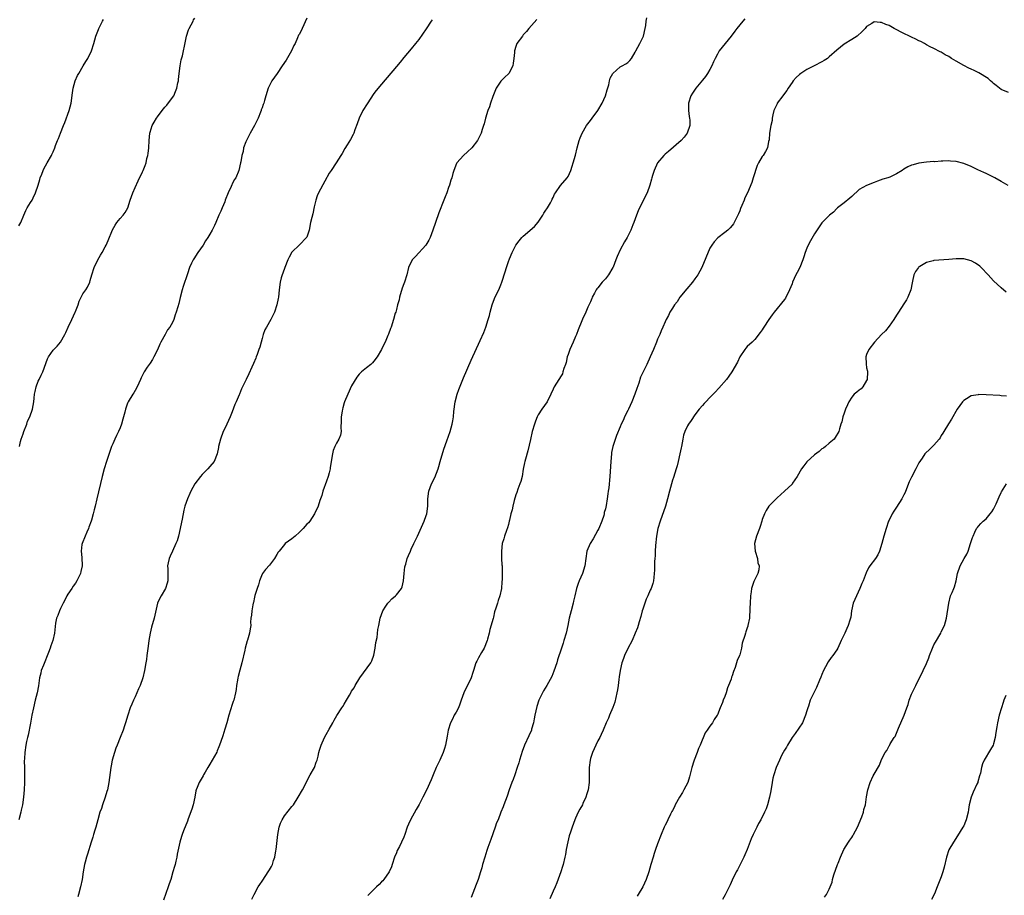
# Model space of a CAD drawing. Units: inches. Extents: x 2622000 to 2625000, y 1473000 to 1476000.
# Drawn here: x 2623202 to 2623466, y 1475619 to 1475853 of the extents above; entities that cross this region are included whole.
import ezdxf

# ---------------------------------------------------------------- set-up
doc = ezdxf.new("R2010")
doc.units = ezdxf.units.IN
doc.header["$MEASUREMENT"] = 0
doc.layers.add('LD26221473_10ft', color=61, linetype='Continuous')

msp = doc.modelspace()

# ---------------------------------------------------------------- linework, layer by layer
at = {"layer": 'LD26221473_10ft'}
for points, elevation in [([(2623279, 1475853.77), (2623277.74, 1475851), (2623277, 1475849.52), (2623276.81, 1475849.19), (2623276.53, 1475848.53), (2623275.84, 1475847), (2623275.56, 1475846.44), (2623274.9, 1475845), (2623273.44, 1475842.56), (2623272.4, 1475841), (2623271.02, 1475838.98), (2623269.61, 1475837), (2623269, 1475835.75), (2623268.66, 1475835), (2623268.06, 1475833), (2623267.71, 1475831.71), (2623267.47, 1475831), (2623267.31, 1475830.69), (2623267, 1475829.75), (2623266.79, 1475829.21), (2623266.75, 1475829), (2623266.61, 1475828.61), (2623265.96, 1475827), (2623265.02, 1475825), (2623263.82, 1475823), (2623263.53, 1475822.47), (2623262.8, 1475821), (2623262.67, 1475820.67), (2623262.07, 1475819), (2623261.91, 1475818.09), (2623261.6, 1475817), (2623261.3, 1475815.3), (2623261.26, 1475815), (2623260.82, 1475813), (2623259.96, 1475811), (2623259.56, 1475810.44), (2623259, 1475809.34), (2623258.87, 1475809.13), (2623258.7, 1475808.7), (2623257.9, 1475807), (2623257.14, 1475805), (2623257, 1475804.58), (2623256.28, 1475803), (2623255.93, 1475802.07), (2623255.42, 1475801), (2623254.59, 1475799), (2623254.27, 1475798.27), (2623253.64, 1475797), (2623253, 1475795.94), (2623252.5, 1475795), (2623251.9, 1475794.1), (2623251.2, 1475793), (2623249.8, 1475791), (2623248.69, 1475789.31), (2623248.51, 1475789), (2623248.14, 1475788.14), (2623247.6, 1475787), (2623247, 1475785.3), (2623245.85, 1475781.85), (2623245.58, 1475781), (2623245.06, 1475778.94), (2623244.69, 1475777.31), (2623244.45, 1475776.45), (2623244.01, 1475775), (2623243.7, 1475774.3), (2623243.35, 1475773), (2623243, 1475772.24), (2623242.33, 1475771), (2623241.71, 1475770.29), (2623241.04, 1475769), (2623239.88, 1475767), (2623239.58, 1475766.42), (2623239, 1475764.91), (2623238.05, 1475763), (2623237.68, 1475762.32), (2623237, 1475761.35), (2623236.73, 1475761), (2623236.26, 1475760.26), (2623235.43, 1475759), (2623234.63, 1475757.37), (2623234.48, 1475757), (2623234.02, 1475756.02), (2623233.39, 1475754.61), (2623232.64, 1475753.36), (2623232.38, 1475753), (2623231.18, 1475751), (2623231, 1475750.58), (2623230.4, 1475749), (2623230.24, 1475748.24), (2623229.71, 1475746.29), (2623229.38, 1475745), (2623229, 1475744.02), (2623228.55, 1475743), (2623228.05, 1475741.95), (2623227.56, 1475741), (2623227, 1475739.73), (2623226.71, 1475739), (2623225.31, 1475735), (2623224.69, 1475733), (2623224.17, 1475731), (2623222.72, 1475725), (2623222.26, 1475723), (2623222, 1475722), (2623221.79, 1475721), (2623221.3, 1475719.3), (2623221.21, 1475719), (2623220.61, 1475717.39), (2623220.48, 1475717), (2623220.05, 1475716.05), (2623219.6, 1475715), (2623219.47, 1475714.53), (2623219, 1475713.49), (2623218.81, 1475713), (2623218.76, 1475712.76), (2623218.54, 1475711), (2623218.71, 1475709.29), (2623218.84, 1475707), (2623218.49, 1475705.51), (2623218.41, 1475705), (2623217.42, 1475703), (2623217, 1475702.37), (2623216.41, 1475701.59), (2623216.04, 1475701), (2623215, 1475699.43), (2623214.74, 1475699), (2623214.17, 1475697.83), (2623213.68, 1475697), (2623213, 1475695.56), (2623212.71, 1475695), (2623212.31, 1475693.69), (2623211.97, 1475693), (2623211.7, 1475691.7), (2623211.42, 1475689), (2623210.95, 1475687), (2623210.4, 1475685.6), (2623210.25, 1475685), (2623209.83, 1475683.83), (2623208.43, 1475680.43), (2623207.86, 1475679), (2623207.7, 1475678.3), (2623207.37, 1475677), (2623207.1, 1475674.9), (2623206.74, 1475673), (2623206.23, 1475671), (2623205.73, 1475669), (2623205.35, 1475667), (2623205, 1475664.87), (2623204.37, 1475661.63), (2623204.19, 1475661), (2623203.92, 1475659.92), (2623203.74, 1475659), (2623203.44, 1475657), (2623203.37, 1475655.37), (2623203.3, 1475654.7), (2623203.32, 1475653), (2623203.39, 1475650.61), (2623203.38, 1475649), (2623203.28, 1475647), (2623203.08, 1475645), (2623202.8, 1475643), (2623202.47, 1475641.53), (2623202.38, 1475641), (2623201.84, 1475639)], 10460), ([(2623201.88, 1475798.12), (2623202.38, 1475799), (2623203.14, 1475801), (2623203.71, 1475802.29), (2623204.08, 1475803), (2623205, 1475804.36), (2623205.38, 1475805), (2623205.68, 1475805.68), (2623206.34, 1475807), (2623206.98, 1475809), (2623207.44, 1475810.56), (2623207.59, 1475811), (2623208.01, 1475812.01), (2623208.39, 1475813), (2623208.58, 1475813.42), (2623209, 1475814.24), (2623209.45, 1475815), (2623210.57, 1475817), (2623210.71, 1475817.29), (2623211, 1475817.99), (2623211.45, 1475819), (2623211.69, 1475819.69), (2623212.2, 1475821), (2623212.46, 1475821.54), (2623212.97, 1475823), (2623213.78, 1475825), (2623214.14, 1475825.86), (2623215.35, 1475829), (2623215.87, 1475831), (2623216.2, 1475833.8), (2623216.38, 1475835), (2623216.95, 1475837), (2623217.6, 1475838.4), (2623217.9, 1475839), (2623219.09, 1475841), (2623219.84, 1475842.16), (2623220.31, 1475843), (2623221.29, 1475845), (2623221.93, 1475847), (2623222.49, 1475849), (2623222.63, 1475849.37), (2623223.22, 1475850.78), (2623223.3, 1475851), (2623223.55, 1475851.55), (2623224.28, 1475853), (2623224.54, 1475853.46)], 10480), ([(2623202, 1475739), (2623202.31, 1475740.31), (2623202.49, 1475741), (2623203, 1475742.41), (2623203.19, 1475743), (2623203.95, 1475745), (2623204.2, 1475745.8), (2623204.76, 1475747), (2623205.47, 1475749), (2623205.87, 1475751), (2623205.93, 1475751.93), (2623206.08, 1475753), (2623206.25, 1475753.75), (2623206.46, 1475755), (2623207, 1475756.47), (2623207.25, 1475757), (2623207.86, 1475758.14), (2623208.29, 1475759), (2623209.53, 1475762.47), (2623209.77, 1475763), (2623211, 1475764.79), (2623211.18, 1475765), (2623212.12, 1475765.88), (2623213.02, 1475767), (2623214.14, 1475769), (2623214.47, 1475769.53), (2623215.06, 1475771), (2623216.07, 1475773), (2623216.94, 1475775), (2623217, 1475775.22), (2623217.71, 1475777), (2623218.03, 1475777.97), (2623219, 1475779.88), (2623219.78, 1475781), (2623220.26, 1475781.74), (2623220.84, 1475783), (2623221, 1475783.5), (2623221.43, 1475785), (2623222.04, 1475787), (2623222.99, 1475789), (2623223.76, 1475790.24), (2623224.2, 1475791), (2623225, 1475792.48), (2623225.26, 1475793), (2623225.77, 1475794.23), (2623226.9, 1475797.1), (2623227.64, 1475798.36), (2623228.11, 1475799), (2623229, 1475800.09), (2623229.84, 1475801), (2623230.33, 1475801.67), (2623231.07, 1475803), (2623231.71, 1475805), (2623232, 1475806), (2623232.37, 1475807), (2623233, 1475808.39), (2623233.78, 1475810.22), (2623235, 1475812.65), (2623235.16, 1475813), (2623235.71, 1475814.29), (2623235.94, 1475815), (2623236.17, 1475816.17), (2623236.4, 1475817), (2623236.48, 1475817.52), (2623236.64, 1475819), (2623236.76, 1475821), (2623236.95, 1475823), (2623237, 1475823.21), (2623237.56, 1475825), (2623238.11, 1475825.89), (2623238.74, 1475827), (2623239, 1475827.33), (2623240.22, 1475829), (2623241, 1475829.96), (2623241.49, 1475830.51), (2623243, 1475832.54), (2623243.33, 1475833), (2623243.86, 1475834.14), (2623244.22, 1475835), (2623244.47, 1475836.47), (2623244.58, 1475837), (2623244.63, 1475837.37), (2623244.77, 1475839), (2623245.05, 1475841), (2623245.38, 1475842.62), (2623245.68, 1475843.68), (2623245.99, 1475845), (2623246.27, 1475846.27), (2623246.81, 1475849), (2623247.32, 1475850.68), (2623247.45, 1475851), (2623248.01, 1475852.01), (2623248.51, 1475853), (2623248.68, 1475853.32), (2623249, 1475853.77)], 10470), ([(2623312.62, 1475853.38), (2623312.35, 1475853), (2623311, 1475850.91), (2623309, 1475848.1), (2623308.16, 1475847), (2623307, 1475845.58), (2623305, 1475843.2), (2623303.98, 1475842.02), (2623303, 1475840.82), (2623299, 1475836.06), (2623297.62, 1475834.39), (2623297, 1475833.59), (2623295.13, 1475830.87), (2623294.02, 1475829), (2623293.02, 1475827), (2623292.49, 1475825.51), (2623291.9, 1475823.9), (2623291.6, 1475823), (2623291.42, 1475822.58), (2623290.73, 1475821.27), (2623289.84, 1475819.84), (2623289.18, 1475818.82), (2623288.44, 1475817.56), (2623288.13, 1475817), (2623286.87, 1475815), (2623285.5, 1475813), (2623285, 1475812.21), (2623283.85, 1475810.15), (2623282.17, 1475807), (2623281.81, 1475806.19), (2623281.4, 1475805), (2623281, 1475803.27), (2623280.62, 1475801.38), (2623280.34, 1475800.34), (2623280.03, 1475799), (2623279.62, 1475797), (2623279, 1475795.1), (2623278.94, 1475795), (2623277, 1475793.03), (2623275, 1475791.1), (2623274.28, 1475789.72), (2623273.92, 1475789), (2623273.1, 1475787), (2623272.58, 1475785.42), (2623272.41, 1475785), (2623272.17, 1475784.17), (2623271.87, 1475783), (2623271.61, 1475781), (2623271.42, 1475779), (2623271.34, 1475778.66), (2623271.01, 1475777), (2623270.31, 1475775), (2623269.32, 1475773), (2623268.16, 1475771), (2623267.77, 1475770.23), (2623267.3, 1475769), (2623267, 1475767.99), (2623266.73, 1475767), (2623266.39, 1475765.61), (2623266.18, 1475765), (2623265.7, 1475763.7), (2623265.47, 1475763), (2623265.34, 1475762.66), (2623264.74, 1475761.26), (2623264.23, 1475760.23), (2623263.48, 1475758.52), (2623262.73, 1475757), (2623261.79, 1475755), (2623261.5, 1475754.5), (2623260.93, 1475753.07), (2623260.85, 1475752.85), (2623260.09, 1475751), (2623259.76, 1475750.24), (2623259, 1475748.27), (2623258.45, 1475747), (2623258.04, 1475745.96), (2623257.53, 1475745), (2623257, 1475743.84), (2623256.59, 1475743), (2623255.85, 1475741), (2623255.33, 1475739), (2623255.3, 1475738.7), (2623254.96, 1475737.04), (2623254.18, 1475735), (2623253, 1475733.68), (2623252.45, 1475733), (2623251, 1475731.5), (2623250.56, 1475731), (2623249.03, 1475729), (2623247.95, 1475727), (2623247.63, 1475726.37), (2623247, 1475724.99), (2623246.32, 1475723), (2623246.04, 1475721.96), (2623245.57, 1475719.57), (2623244.61, 1475715), (2623244.23, 1475713.77), (2623243.95, 1475713), (2623242.98, 1475711), (2623242.39, 1475709.61), (2623242.11, 1475709), (2623241.86, 1475707.86), (2623241.72, 1475707), (2623241.78, 1475706.22), (2623241.75, 1475703.75), (2623241.76, 1475703), (2623241.58, 1475702.42), (2623241.18, 1475701), (2623239.99, 1475699), (2623239.64, 1475698.36), (2623239.04, 1475697), (2623238.09, 1475693), (2623237.4, 1475690.6), (2623237.02, 1475689), (2623236.66, 1475687), (2623236.47, 1475685.53), (2623236.18, 1475683), (2623236.03, 1475681.97), (2623235.91, 1475681), (2623235.55, 1475679), (2623235.05, 1475677), (2623234.31, 1475675), (2623233.9, 1475674.1), (2623233.47, 1475673), (2623233, 1475671.95), (2623232.55, 1475671), (2623232.08, 1475669.92), (2623231.7, 1475669), (2623231.06, 1475667.06), (2623230.42, 1475665), (2623230.18, 1475664.18), (2623229.78, 1475663), (2623228.99, 1475660.99), (2623228.16, 1475659), (2623227.84, 1475658.16), (2623227.45, 1475657), (2623226.89, 1475655), (2623226.57, 1475653.43), (2623226.5, 1475653), (2623225.95, 1475649), (2623225.57, 1475647), (2623225.44, 1475646.56), (2623224.97, 1475645), (2623224.26, 1475643), (2623223.95, 1475642.05), (2623223.58, 1475641), (2623223, 1475638.99), (2623222.45, 1475637), (2623222.18, 1475636.18), (2623221.82, 1475635), (2623221.65, 1475634.35), (2623221.21, 1475633), (2623220.24, 1475629.76), (2623219.99, 1475629), (2623219.62, 1475627.62), (2623219.46, 1475627), (2623219.09, 1475625), (2623218.81, 1475623), (2623218.38, 1475621), (2623217.8, 1475619), (2623217.63, 1475618.37)], 10450), ([(2623340.6, 1475853.4), (2623338.51, 1475851), (2623337.83, 1475850.17), (2623337, 1475849.29), (2623336.75, 1475849), (2623335.3, 1475847), (2623335, 1475846.2), (2623334.62, 1475845), (2623334.61, 1475844.61), (2623334.49, 1475843), (2623334.28, 1475841.72), (2623334.18, 1475841), (2623333.12, 1475839), (2623333, 1475838.86), (2623332.04, 1475837.96), (2623331.07, 1475837), (2623331, 1475836.91), (2623329.75, 1475835), (2623328.82, 1475832.82), (2623328.19, 1475831), (2623327.95, 1475830.05), (2623327.5, 1475829), (2623326.85, 1475827), (2623326.54, 1475825.46), (2623326.34, 1475825), (2623325.98, 1475823.98), (2623325.73, 1475823), (2623325, 1475821.51), (2623324.86, 1475821.14), (2623324.78, 1475821), (2623323.24, 1475819), (2623322.03, 1475817.97), (2623320.98, 1475817), (2623319.19, 1475815), (2623319.12, 1475814.88), (2623318.38, 1475813), (2623318.16, 1475812.16), (2623317.83, 1475811), (2623317.62, 1475810.38), (2623317.21, 1475809), (2623317, 1475808.39), (2623316.5, 1475807), (2623316.08, 1475805.92), (2623315.75, 1475805), (2623314.42, 1475801.58), (2623313.45, 1475799), (2623312.77, 1475797), (2623312.03, 1475795), (2623311.7, 1475794.3), (2623310.92, 1475793), (2623308.11, 1475789.89), (2623307.23, 1475789), (2623306.28, 1475787), (2623305.77, 1475785), (2623305.17, 1475783), (2623305, 1475782.6), (2623304.58, 1475781.42), (2623303.83, 1475779), (2623303.71, 1475778.29), (2623303.32, 1475777), (2623303, 1475775.69), (2623302.81, 1475775), (2623302.7, 1475774.7), (2623302.24, 1475773), (2623301.58, 1475771), (2623301.41, 1475770.59), (2623300.89, 1475769.11), (2623300.72, 1475768.72), (2623299.97, 1475767), (2623299.64, 1475766.36), (2623299.02, 1475765), (2623297.87, 1475763), (2623297, 1475761.86), (2623296.59, 1475761.41), (2623296.13, 1475761), (2623295, 1475760.05), (2623293.62, 1475759), (2623293, 1475758.38), (2623292.43, 1475757.57), (2623291, 1475755.22), (2623289.97, 1475753), (2623289.12, 1475751), (2623289, 1475750.67), (2623288.62, 1475749.38), (2623288.54, 1475749), (2623288.46, 1475748.46), (2623288.19, 1475747), (2623288.19, 1475745.81), (2623288.08, 1475744.08), (2623288.17, 1475743), (2623287.99, 1475742.01), (2623287.62, 1475741), (2623287, 1475739.91), (2623286.53, 1475739), (2623286.1, 1475737.9), (2623285.87, 1475737), (2623285.55, 1475735), (2623285.29, 1475733.29), (2623285.26, 1475733), (2623285, 1475731.91), (2623284.74, 1475731), (2623284.26, 1475729.74), (2623283.31, 1475727), (2623283, 1475725.88), (2623282.53, 1475724.53), (2623282.02, 1475723), (2623281.08, 1475721), (2623279.77, 1475719), (2623279.42, 1475718.58), (2623279, 1475718.22), (2623278.03, 1475717), (2623277, 1475716.01), (2623275.84, 1475715), (2623275.42, 1475714.58), (2623275, 1475714.26), (2623273.22, 1475713), (2623273, 1475712.77), (2623271.57, 1475711), (2623271.35, 1475710.65), (2623271, 1475710.03), (2623270.38, 1475709), (2623269, 1475707.17), (2623267.94, 1475706.06), (2623267.11, 1475705), (2623267, 1475704.83), (2623266.31, 1475703), (2623266.03, 1475701.97), (2623265.69, 1475701), (2623265.12, 1475699.12), (2623265, 1475698.61), (2623264.75, 1475697.25), (2623264.66, 1475697), (2623264.54, 1475696.54), (2623264.27, 1475695), (2623264.18, 1475693.82), (2623264.01, 1475693), (2623263.95, 1475691.95), (2623263.96, 1475691), (2623263.82, 1475690.18), (2623263.69, 1475689), (2623263.14, 1475687.14), (2623263.06, 1475686.94), (2623262.5, 1475685), (2623262.39, 1475684.39), (2623261.63, 1475681), (2623261.08, 1475679.08), (2623260.65, 1475677.35), (2623260.52, 1475677), (2623260.39, 1475676.39), (2623260.2, 1475675), (2623260.08, 1475673.92), (2623259.94, 1475673), (2623259.42, 1475671), (2623259.29, 1475670.71), (2623259, 1475669.89), (2623258.09, 1475667), (2623257.53, 1475665), (2623257, 1475663.26), (2623256.49, 1475661.51), (2623255.94, 1475659.94), (2623255.65, 1475659), (2623255.46, 1475658.54), (2623255, 1475657.5), (2623254.86, 1475657.14), (2623253.67, 1475655), (2623253, 1475653.86), (2623252.52, 1475653), (2623251.76, 1475651.77), (2623251.31, 1475651), (2623251.21, 1475650.79), (2623250.13, 1475649), (2623249.63, 1475647.63), (2623249.37, 1475647), (2623249.28, 1475646.72), (2623248.97, 1475645), (2623248.55, 1475643), (2623248.19, 1475641.81), (2623247.2, 1475639.2), (2623247, 1475638.62), (2623245.99, 1475635.99), (2623245.63, 1475635), (2623245.47, 1475634.53), (2623245.01, 1475633), (2623244.27, 1475629.73), (2623244.16, 1475629), (2623243.92, 1475627.92), (2623243.69, 1475627), (2623243.52, 1475626.48), (2623243.14, 1475625), (2623242.55, 1475623), (2623242.14, 1475621.86), (2623241.88, 1475621), (2623241.21, 1475619.21), (2623240.58, 1475617.42)], 10440), ([(2623264.31, 1475617.69), (2623264.89, 1475619), (2623266.01, 1475621), (2623266.39, 1475621.61), (2623267, 1475622.53), (2623267.18, 1475622.82), (2623268.67, 1475625), (2623269, 1475625.53), (2623269.54, 1475626.46), (2623269.79, 1475627), (2623270.1, 1475628.1), (2623270.41, 1475629), (2623270.69, 1475630.69), (2623270.76, 1475631), (2623271.28, 1475635), (2623271.63, 1475637), (2623271.95, 1475638.05), (2623272.36, 1475639), (2623273, 1475640.02), (2623275, 1475642.55), (2623275.41, 1475643), (2623276.72, 1475645), (2623277.83, 1475647), (2623279, 1475649.2), (2623279.56, 1475650.44), (2623279.91, 1475651), (2623281.08, 1475653), (2623281.54, 1475654.46), (2623281.79, 1475655), (2623282.05, 1475656.05), (2623282.22, 1475657), (2623282.38, 1475657.62), (2623282.81, 1475659), (2623283.73, 1475661), (2623284.16, 1475661.84), (2623285, 1475663.22), (2623286, 1475665), (2623286.31, 1475665.69), (2623287.06, 1475666.94), (2623288.36, 1475669), (2623288.63, 1475669.37), (2623289, 1475669.95), (2623289.66, 1475671), (2623290.4, 1475672.4), (2623290.76, 1475673), (2623291, 1475673.41), (2623291.67, 1475674.33), (2623291.99, 1475675), (2623293.25, 1475677), (2623296.13, 1475681), (2623296.44, 1475681.56), (2623297, 1475683.06), (2623297.35, 1475685), (2623297.54, 1475686.46), (2623297.87, 1475687.87), (2623298.07, 1475689.93), (2623298.33, 1475691), (2623298.7, 1475693), (2623299.35, 1475695), (2623300.2, 1475696.2), (2623300.72, 1475697), (2623300.84, 1475697.16), (2623301, 1475697.3), (2623301.78, 1475698.22), (2623302.74, 1475699), (2623303, 1475699.28), (2623304.38, 1475701), (2623304.58, 1475701.42), (2623304.95, 1475703), (2623305.06, 1475705), (2623305.26, 1475706.74), (2623305.32, 1475707), (2623305.5, 1475707.5), (2623305.9, 1475709), (2623306.21, 1475709.79), (2623306.75, 1475711), (2623307, 1475711.51), (2623307.66, 1475713), (2623308.62, 1475715), (2623309, 1475715.76), (2623310.45, 1475719), (2623311, 1475720.52), (2623311.13, 1475721), (2623311.41, 1475723), (2623311.47, 1475725), (2623311.71, 1475727), (2623312.42, 1475729), (2623313.28, 1475730.72), (2623314.17, 1475733), (2623314.34, 1475733.66), (2623314.75, 1475735), (2623315.7, 1475738.3), (2623316.56, 1475740.55), (2623317.41, 1475743), (2623317.96, 1475745), (2623318.11, 1475745.89), (2623318.28, 1475747), (2623318.38, 1475748.38), (2623318.74, 1475751), (2623319.29, 1475753), (2623319.76, 1475754.24), (2623321, 1475757.37), (2623323, 1475762.14), (2623325.45, 1475767.45), (2623326.45, 1475769.55), (2623327, 1475770.94), (2623327.62, 1475773), (2623327.91, 1475774.09), (2623328.14, 1475775), (2623328.69, 1475777), (2623329.3, 1475778.7), (2623330.61, 1475781.39), (2623331, 1475782.37), (2623331.28, 1475783), (2623332.18, 1475785.82), (2623332.5, 1475787), (2623333, 1475788.54), (2623333.29, 1475789.29), (2623334.04, 1475791), (2623335.05, 1475793), (2623335.92, 1475794.08), (2623336.62, 1475795), (2623337, 1475795.39), (2623340.01, 1475797.99), (2623341, 1475799.13), (2623342.24, 1475801), (2623342.49, 1475801.51), (2623343, 1475802.3), (2623343.28, 1475802.72), (2623343.52, 1475803), (2623344.26, 1475804.26), (2623344.66, 1475805), (2623344.76, 1475805.24), (2623345, 1475805.73), (2623345.4, 1475806.6), (2623345.61, 1475807), (2623347, 1475808.93), (2623348.79, 1475811), (2623349, 1475811.33), (2623349.78, 1475813), (2623350.11, 1475814.11), (2623350.41, 1475815), (2623350.96, 1475817.04), (2623351.45, 1475819), (2623351.99, 1475821), (2623352.25, 1475821.75), (2623352.74, 1475823), (2623353.91, 1475825), (2623355, 1475826.38), (2623355.42, 1475827), (2623357, 1475829.08), (2623358.17, 1475831), (2623359.05, 1475833), (2623359.46, 1475834.54), (2623359.89, 1475835.89), (2623360.14, 1475837), (2623360.32, 1475837.68), (2623360.99, 1475839), (2623363, 1475840.71), (2623363.5, 1475841), (2623364.47, 1475841.53), (2623365, 1475841.91), (2623365.58, 1475842.42), (2623365.99, 1475843), (2623367, 1475844.65), (2623367.16, 1475845), (2623368.2, 1475847), (2623369.18, 1475849), (2623369.68, 1475851), (2623369.81, 1475851.81), (2623369.92, 1475853), (2623370.11, 1475853.89)], 10430), ([(2623396.37, 1475853.63), (2623395.85, 1475853), (2623395, 1475852.03), (2623394.23, 1475851), (2623393.68, 1475850.32), (2623392.66, 1475849), (2623391.05, 1475847), (2623389.5, 1475845), (2623389, 1475844.17), (2623388.38, 1475843), (2623387.95, 1475842.05), (2623387.55, 1475841), (2623387, 1475840.02), (2623386.39, 1475839), (2623385.81, 1475838.19), (2623385, 1475837.17), (2623383.2, 1475835), (2623382.32, 1475833.68), (2623381.91, 1475833), (2623381.23, 1475831), (2623381.23, 1475829), (2623381.46, 1475827.46), (2623381.54, 1475827), (2623381.59, 1475826.41), (2623381.61, 1475825), (2623380.92, 1475823), (2623380.08, 1475821.92), (2623379.27, 1475821), (2623375.92, 1475818.08), (2623375, 1475817.33), (2623374.68, 1475817), (2623372.99, 1475815), (2623372.07, 1475813), (2623371.65, 1475811.65), (2623371.47, 1475811), (2623371.38, 1475810.62), (2623370.94, 1475809), (2623370.21, 1475807), (2623369.79, 1475806.21), (2623369.24, 1475805), (2623368.17, 1475803), (2623367.8, 1475802.2), (2623367.3, 1475801), (2623367, 1475800.02), (2623366.64, 1475799), (2623366.38, 1475798.38), (2623365.85, 1475797), (2623364.81, 1475795), (2623364.15, 1475793.85), (2623363, 1475791.67), (2623362.12, 1475789.88), (2623361.82, 1475789), (2623361.06, 1475787.06), (2623361, 1475786.94), (2623359.86, 1475785), (2623359, 1475783.94), (2623358.14, 1475783), (2623357, 1475781.55), (2623356.73, 1475781.27), (2623356.54, 1475781), (2623356.08, 1475780.08), (2623355.49, 1475779), (2623355.34, 1475778.66), (2623355, 1475777.81), (2623354.74, 1475777.26), (2623354.33, 1475776.33), (2623353.72, 1475775), (2623352.84, 1475773.16), (2623352.68, 1475772.68), (2623351.71, 1475770.29), (2623351.24, 1475769), (2623351, 1475768.51), (2623350.35, 1475767), (2623349.44, 1475765), (2623349, 1475763.69), (2623348.79, 1475763), (2623348.46, 1475761.54), (2623348.3, 1475761), (2623347.9, 1475759.9), (2623347.64, 1475759), (2623347.48, 1475758.52), (2623347, 1475757.67), (2623346.74, 1475757.26), (2623346.54, 1475757), (2623345.26, 1475755), (2623345, 1475754.39), (2623344.36, 1475753), (2623343.4, 1475751), (2623341.96, 1475749), (2623341, 1475747.51), (2623340.74, 1475747), (2623340.24, 1475745.76), (2623339.97, 1475745), (2623339.41, 1475743), (2623338.9, 1475740.9), (2623338.19, 1475737.81), (2623337.62, 1475735.62), (2623337.45, 1475735), (2623337.34, 1475734.66), (2623337, 1475732.94), (2623336.66, 1475731), (2623336.34, 1475729.66), (2623336.12, 1475729), (2623335.56, 1475727.56), (2623335.28, 1475726.72), (2623335, 1475726.04), (2623334.57, 1475724.57), (2623334.18, 1475723), (2623334, 1475722), (2623333.7, 1475721), (2623333.31, 1475719.31), (2623333.26, 1475719), (2623333, 1475718.1), (2623332.78, 1475717.22), (2623332.48, 1475716.48), (2623331.95, 1475715), (2623331.76, 1475714.24), (2623331.35, 1475713), (2623331.13, 1475711), (2623331.18, 1475709), (2623331.27, 1475707.27), (2623331.3, 1475707), (2623331.34, 1475705), (2623331.34, 1475703.34), (2623331.27, 1475702.73), (2623331.17, 1475701), (2623330.76, 1475699), (2623330.29, 1475697.71), (2623330.05, 1475697), (2623329.65, 1475695.65), (2623329.3, 1475694.7), (2623329, 1475693.31), (2623328.89, 1475692.89), (2623328.05, 1475689.95), (2623327.84, 1475689), (2623327.42, 1475687.42), (2623327.29, 1475687), (2623326.5, 1475685), (2623325.8, 1475683.8), (2623325, 1475682.36), (2623324.52, 1475681.48), (2623324.29, 1475681), (2623323.65, 1475679), (2623323.52, 1475678.48), (2623323.03, 1475677), (2623322.07, 1475675), (2623321.69, 1475674.31), (2623321.07, 1475673), (2623320.37, 1475671), (2623320.04, 1475669.96), (2623319.61, 1475669), (2623319, 1475667.86), (2623318.51, 1475667), (2623318.02, 1475665.98), (2623317.47, 1475665), (2623316.85, 1475663), (2623316.6, 1475661.4), (2623316.19, 1475659), (2623315.89, 1475658.11), (2623315.57, 1475657), (2623314.65, 1475655), (2623314.1, 1475653.9), (2623313.7, 1475653), (2623312.84, 1475651), (2623312.33, 1475649.67), (2623311.06, 1475646.94), (2623310.1, 1475645), (2623309.11, 1475643.11), (2623308.29, 1475641.71), (2623306.77, 1475639), (2623306.21, 1475637.79), (2623305.86, 1475637), (2623305.23, 1475635), (2623305, 1475634.35), (2623304.41, 1475633), (2623303.83, 1475631.83), (2623303.25, 1475630.75), (2623303, 1475630.09), (2623302.52, 1475629), (2623301.9, 1475627), (2623301.65, 1475626.35), (2623301.06, 1475625), (2623299.66, 1475623), (2623299.36, 1475622.64), (2623299, 1475622.32), (2623298.36, 1475621.64), (2623297.67, 1475621), (2623295.58, 1475619), (2623295.33, 1475618.67)], 10420), ([(2623467, 1475833.84), (2623465, 1475834.68), (2623464.58, 1475835), (2623463.73, 1475835.73), (2623463, 1475836.3), (2623462.64, 1475836.64), (2623462.2, 1475837), (2623461.59, 1475837.59), (2623459.1, 1475839.1), (2623457.79, 1475839.79), (2623457, 1475840.16), (2623456.4, 1475840.4), (2623455, 1475841.1), (2623453, 1475842.23), (2623451.72, 1475843), (2623451, 1475843.5), (2623450, 1475844), (2623449, 1475844.65), (2623448.74, 1475844.74), (2623447, 1475845.62), (2623446.06, 1475846.06), (2623445, 1475846.67), (2623444.49, 1475847), (2623443.52, 1475847.52), (2623443, 1475847.73), (2623442.18, 1475848.18), (2623441, 1475848.72), (2623440.44, 1475849), (2623439, 1475849.68), (2623436.4, 1475851), (2623435, 1475851.78), (2623434.12, 1475852.12), (2623433, 1475852.64), (2623432.63, 1475852.63), (2623431, 1475852.8), (2623430.37, 1475852.37), (2623429, 1475851.52), (2623428.59, 1475851), (2623427.78, 1475850.22), (2623426.46, 1475849), (2623425, 1475848.05), (2623423, 1475846.8), (2623421, 1475845.23), (2623419, 1475843.39), (2623418.51, 1475843), (2623417.59, 1475842.41), (2623417, 1475842.08), (2623414.96, 1475841), (2623413, 1475840.02), (2623411.39, 1475839), (2623411, 1475838.7), (2623410.11, 1475837.89), (2623409.3, 1475837), (2623409, 1475836.58), (2623407.94, 1475835), (2623407.6, 1475834.4), (2623407, 1475833.63), (2623406.55, 1475833), (2623405.07, 1475831), (2623405, 1475830.87), (2623404.41, 1475829.59), (2623404.17, 1475829), (2623403.9, 1475827.9), (2623403.71, 1475827), (2623403.65, 1475826.35), (2623403.35, 1475825), (2623402.98, 1475823), (2623402.86, 1475821.14), (2623402.72, 1475820.72), (2623402.45, 1475819), (2623401.92, 1475818.08), (2623401.23, 1475817), (2623401, 1475816.71), (2623400.05, 1475815), (2623399.7, 1475814.3), (2623399.21, 1475813), (2623399, 1475812.3), (2623398.58, 1475811), (2623398.22, 1475809.78), (2623397.08, 1475807), (2623396.4, 1475805.6), (2623396.15, 1475805), (2623395.6, 1475803.6), (2623395.21, 1475802.79), (2623395, 1475802.17), (2623394.64, 1475801.36), (2623394.52, 1475801), (2623393.54, 1475799), (2623393.34, 1475798.66), (2623393, 1475798.23), (2623392.42, 1475797.58), (2623391.8, 1475797), (2623391, 1475796.31), (2623389.11, 1475794.89), (2623388.11, 1475793.89), (2623387.51, 1475793), (2623387, 1475792.11), (2623384.86, 1475787), (2623383.81, 1475785), (2623383, 1475783.91), (2623382.31, 1475783), (2623380.78, 1475781.22), (2623378.98, 1475779), (2623378.19, 1475777.81), (2623377.54, 1475777), (2623377, 1475776.09), (2623376.31, 1475775), (2623375.91, 1475774.09), (2623375.29, 1475773), (2623375, 1475772.38), (2623374.42, 1475771), (2623373.98, 1475770.02), (2623373.56, 1475769), (2623373, 1475767.81), (2623372.71, 1475767), (2623371.92, 1475765), (2623371.01, 1475762.99), (2623370.07, 1475761), (2623369.15, 1475759), (2623368.45, 1475757.55), (2623367.96, 1475755.96), (2623367.44, 1475754.56), (2623366.93, 1475753), (2623366.09, 1475751), (2623365.15, 1475749), (2623365, 1475748.65), (2623364.16, 1475747), (2623363.81, 1475746.19), (2623363.26, 1475745), (2623363, 1475744.29), (2623362.02, 1475741.98), (2623361.03, 1475738.97), (2623360.64, 1475737.36), (2623360.6, 1475737), (2623360.42, 1475735), (2623360.39, 1475733.61), (2623360.29, 1475732.29), (2623360.21, 1475731), (2623359.89, 1475727.89), (2623359.77, 1475727), (2623359.64, 1475726.36), (2623359.49, 1475725), (2623359.2, 1475723.2), (2623359, 1475722.32), (2623358.7, 1475721.3), (2623358.66, 1475721), (2623358.54, 1475720.54), (2623358.01, 1475719), (2623357.2, 1475717), (2623357, 1475716.6), (2623355.72, 1475714.28), (2623354.92, 1475713), (2623354.05, 1475711), (2623353.75, 1475709), (2623353.52, 1475707), (2623352.89, 1475705), (2623352.01, 1475703), (2623351.73, 1475702.27), (2623351.29, 1475701), (2623350.81, 1475699), (2623350.48, 1475697.52), (2623350.37, 1475697), (2623349.84, 1475695), (2623349.33, 1475693), (2623348.93, 1475691), (2623348.47, 1475689), (2623347.88, 1475687), (2623347.66, 1475686.34), (2623347.24, 1475685), (2623346.19, 1475681.81), (2623345.96, 1475681), (2623345.22, 1475678.78), (2623344.63, 1475677.37), (2623343.29, 1475675), (2623342.42, 1475673.58), (2623342.11, 1475673), (2623341.39, 1475671.39), (2623341.2, 1475671), (2623340.65, 1475669.35), (2623340.13, 1475667), (2623339.96, 1475666.04), (2623339.73, 1475665), (2623339.22, 1475663.22), (2623339.17, 1475663), (2623338.51, 1475661.49), (2623337.34, 1475659), (2623336.71, 1475657.29), (2623336.41, 1475656.41), (2623335.98, 1475655), (2623335.79, 1475654.21), (2623335.38, 1475653), (2623334.73, 1475651), (2623334.26, 1475649.74), (2623333.96, 1475649), (2623333.19, 1475647), (2623332.65, 1475645.35), (2623331.82, 1475643), (2623331.57, 1475642.43), (2623331.03, 1475641), (2623330.24, 1475639), (2623329.86, 1475638.14), (2623329.49, 1475637), (2623328.27, 1475633.73), (2623327.53, 1475631.53), (2623327.25, 1475630.75), (2623326.68, 1475629), (2623326.07, 1475627), (2623325.86, 1475626.14), (2623325.52, 1475625), (2623324.87, 1475623), (2623324.34, 1475621.66), (2623323, 1475618.12)], 10410), ([(2623466.92, 1475808.92), (2623465, 1475809.98), (2623463.38, 1475811), (2623463, 1475811.22), (2623461, 1475812.19), (2623460.43, 1475812.43), (2623458.83, 1475813.17), (2623457, 1475814), (2623455, 1475814.83), (2623453, 1475815.35), (2623451.47, 1475815.47), (2623451, 1475815.52), (2623449.43, 1475815.43), (2623449, 1475815.47), (2623447.31, 1475815.31), (2623447, 1475815.34), (2623445, 1475815.22), (2623443, 1475814.96), (2623441.48, 1475814.52), (2623441, 1475814.36), (2623440.04, 1475813.96), (2623439, 1475813.29), (2623438.51, 1475813), (2623437, 1475812.03), (2623435.2, 1475811.2), (2623434.65, 1475811), (2623433.34, 1475810.66), (2623431.9, 1475810.1), (2623431, 1475809.78), (2623429, 1475808.98), (2623427, 1475807.85), (2623425, 1475806.01), (2623424.48, 1475805.52), (2623423, 1475804.28), (2623421.22, 1475803), (2623421.12, 1475802.88), (2623421, 1475802.78), (2623420.16, 1475801.84), (2623419.07, 1475801), (2623417, 1475798.92), (2623415, 1475796.03), (2623413.92, 1475794.08), (2623413.36, 1475793), (2623413, 1475792.17), (2623412.55, 1475791), (2623412.16, 1475789.84), (2623411.92, 1475789), (2623411.11, 1475787), (2623410.35, 1475785.65), (2623410.03, 1475785), (2623409.15, 1475783), (2623409, 1475782.58), (2623408.37, 1475781), (2623407.23, 1475778.77), (2623407, 1475778.44), (2623404.24, 1475775), (2623403.71, 1475774.29), (2623402.79, 1475773), (2623401.45, 1475771), (2623401.29, 1475770.71), (2623401, 1475770.31), (2623400.48, 1475769.52), (2623399, 1475767.72), (2623398.29, 1475767), (2623397, 1475765.78), (2623396.63, 1475765.37), (2623396.34, 1475765), (2623395, 1475763), (2623394.4, 1475761.6), (2623392.92, 1475759), (2623392.11, 1475757.89), (2623391.44, 1475757), (2623389.38, 1475754.62), (2623388.42, 1475753.58), (2623387, 1475752.1), (2623385.91, 1475751), (2623385.47, 1475750.53), (2623385, 1475750.03), (2623384.12, 1475749), (2623383, 1475747.5), (2623382.02, 1475745.98), (2623381.31, 1475745), (2623381, 1475744.54), (2623380.3, 1475743), (2623379.97, 1475742.03), (2623379.71, 1475741), (2623379.37, 1475739), (2623379.33, 1475738.67), (2623378.99, 1475737.01), (2623378.47, 1475735), (2623378.2, 1475733.8), (2623377.94, 1475733), (2623377.28, 1475730.72), (2623377, 1475729.95), (2623376.71, 1475729), (2623376.16, 1475727), (2623375.68, 1475725), (2623375.09, 1475723), (2623373.66, 1475719), (2623373.09, 1475717), (2623372.72, 1475715), (2623372.44, 1475712.44), (2623372.34, 1475711), (2623372.3, 1475709.7), (2623372.24, 1475709), (2623372.19, 1475708.19), (2623372.17, 1475705.83), (2623372.11, 1475705), (2623371.94, 1475703.94), (2623371.89, 1475703), (2623371.74, 1475702.26), (2623371.25, 1475701), (2623371, 1475700.5), (2623370.34, 1475699), (2623369.94, 1475698.06), (2623369.54, 1475697), (2623369, 1475695.4), (2623368.89, 1475695), (2623368.51, 1475693.49), (2623368.04, 1475692.04), (2623367.76, 1475691), (2623367.57, 1475690.43), (2623367.02, 1475689), (2623366.14, 1475687), (2623365, 1475684.85), (2623364.13, 1475683), (2623363.84, 1475682.16), (2623363.39, 1475681), (2623362.93, 1475679), (2623362.73, 1475677.27), (2623362.61, 1475676.61), (2623362.43, 1475675), (2623362.24, 1475673.76), (2623362.08, 1475673), (2623361.76, 1475671.76), (2623361.49, 1475670.51), (2623360.96, 1475669.04), (2623360.08, 1475667), (2623359.81, 1475666.19), (2623359.18, 1475665), (2623358.4, 1475663), (2623357.84, 1475661.84), (2623357.5, 1475661), (2623357, 1475660.13), (2623356.45, 1475659), (2623356.01, 1475657.99), (2623355.54, 1475657), (2623355, 1475655.41), (2623354.9, 1475655), (2623354.66, 1475653), (2623354.68, 1475652.68), (2623354.69, 1475651), (2623354.65, 1475649.35), (2623354.67, 1475649), (2623354.37, 1475647), (2623354.07, 1475645.93), (2623353.75, 1475645), (2623353, 1475643.35), (2623352.83, 1475643), (2623352.19, 1475641.81), (2623351.73, 1475641), (2623351, 1475639.44), (2623350.81, 1475639), (2623350.09, 1475637), (2623349.69, 1475635.69), (2623349.34, 1475634.66), (2623348.91, 1475633.09), (2623348.48, 1475631), (2623348.29, 1475629.71), (2623348.16, 1475629), (2623347.71, 1475627), (2623347.52, 1475626.48), (2623347.04, 1475625), (2623345.95, 1475622.05), (2623345.51, 1475621), (2623345, 1475619.84), (2623344.16, 1475617.84)], 10400), ([(2623466.37, 1475780.37), (2623465, 1475781.52), (2623463, 1475783.36), (2623461.58, 1475785), (2623459.69, 1475787), (2623459.34, 1475787.34), (2623458.14, 1475788.14), (2623457, 1475788.78), (2623455, 1475789.31), (2623453, 1475789.29), (2623451, 1475789.1), (2623447, 1475788.86), (2623446.79, 1475788.79), (2623445, 1475788.35), (2623443.27, 1475787.27), (2623443, 1475787.12), (2623442.87, 1475787), (2623442.09, 1475785.91), (2623441.67, 1475785), (2623441.32, 1475783.32), (2623441.18, 1475782.82), (2623440.85, 1475781), (2623440.07, 1475779), (2623439.69, 1475778.31), (2623439, 1475777.21), (2623437.49, 1475775), (2623437, 1475774.22), (2623436.28, 1475773), (2623435, 1475771.23), (2623434.01, 1475769.99), (2623433.01, 1475769), (2623431.11, 1475767), (2623431.07, 1475766.93), (2623429.57, 1475765), (2623429, 1475763.67), (2623428.79, 1475763), (2623428.84, 1475761.16), (2623429, 1475760.13), (2623429.2, 1475759.2), (2623429.21, 1475759), (2623429.15, 1475757), (2623429, 1475756.69), (2623427.97, 1475755), (2623427.5, 1475754.5), (2623427, 1475754.12), (2623426.4, 1475753.6), (2623425.65, 1475753), (2623425, 1475752.23), (2623424.19, 1475751), (2623423.85, 1475750.15), (2623423.36, 1475749), (2623423, 1475747.91), (2623422.65, 1475747), (2623422.35, 1475745.65), (2623422.1, 1475745), (2623421.74, 1475743.74), (2623421.56, 1475743), (2623420.61, 1475741.39), (2623420.27, 1475741), (2623419, 1475739.87), (2623417.95, 1475739), (2623417.42, 1475738.58), (2623417, 1475738.35), (2623416.32, 1475737.68), (2623415, 1475736.75), (2623413, 1475734.86), (2623412.16, 1475733.84), (2623411.54, 1475733), (2623410.35, 1475731), (2623409.16, 1475729.16), (2623409.08, 1475729), (2623409, 1475728.9), (2623407, 1475727.05), (2623405, 1475725.23), (2623403, 1475723.2), (2623402.83, 1475723), (2623402.11, 1475721.89), (2623401.59, 1475721), (2623401, 1475719.45), (2623400.88, 1475719), (2623400.43, 1475717.57), (2623400.27, 1475717), (2623399.48, 1475715), (2623398.96, 1475713), (2623399.13, 1475711), (2623399.74, 1475709), (2623399.87, 1475707.87), (2623400.17, 1475707), (2623400.07, 1475705.93), (2623399.81, 1475705), (2623398.85, 1475703), (2623398.8, 1475702.8), (2623398.18, 1475701), (2623398.08, 1475700.08), (2623397.89, 1475699), (2623397.78, 1475697), (2623397.73, 1475695.73), (2623397.72, 1475695), (2623397.61, 1475693.61), (2623397.59, 1475693), (2623397.18, 1475691), (2623397.13, 1475690.87), (2623397, 1475690.38), (2623396.61, 1475689.39), (2623396.51, 1475689), (2623396.38, 1475688.38), (2623395.67, 1475686.33), (2623395.45, 1475685), (2623395, 1475683.2), (2623394.93, 1475683), (2623394.35, 1475681.65), (2623394.16, 1475681), (2623393.75, 1475679.75), (2623393.32, 1475678.68), (2623393, 1475677.54), (2623392.82, 1475677.18), (2623392.66, 1475676.66), (2623392, 1475675), (2623391.69, 1475674.31), (2623391.34, 1475673), (2623391, 1475672.04), (2623390.59, 1475671), (2623390.38, 1475670.38), (2623389.75, 1475669), (2623389, 1475667.12), (2623388.94, 1475667), (2623388.15, 1475665.85), (2623387.67, 1475665), (2623387, 1475664.1), (2623386.23, 1475663), (2623385.7, 1475662.3), (2623384.41, 1475659), (2623383.95, 1475658.05), (2623383.59, 1475657), (2623382.8, 1475655), (2623382.73, 1475654.73), (2623382.18, 1475653), (2623381.53, 1475650.47), (2623381.05, 1475649), (2623380.05, 1475647), (2623379.67, 1475646.33), (2623378.83, 1475645), (2623377.73, 1475643), (2623377.51, 1475642.49), (2623377, 1475641.5), (2623376.84, 1475641.16), (2623376.45, 1475640.45), (2623375.73, 1475639), (2623375.51, 1475638.5), (2623375, 1475637.55), (2623374.74, 1475637), (2623373.94, 1475635), (2623373, 1475632.5), (2623372.47, 1475631), (2623372.06, 1475629.94), (2623371.77, 1475629), (2623371.18, 1475627), (2623370.65, 1475625), (2623369.97, 1475623), (2623369.01, 1475621), (2623367.8, 1475619), (2623367.49, 1475618.51)], 10390), ([(2623466.46, 1475752.46), (2623465, 1475752.61), (2623464.66, 1475752.66), (2623461, 1475752.89), (2623459, 1475752.9), (2623458.87, 1475752.87), (2623457, 1475752.55), (2623455.74, 1475751.74), (2623455, 1475751.31), (2623454.71, 1475751), (2623453.99, 1475749.99), (2623453.26, 1475749), (2623451.71, 1475746.29), (2623450.91, 1475745.09), (2623449.64, 1475743), (2623449.44, 1475742.56), (2623449, 1475741.92), (2623448.66, 1475741.34), (2623448.39, 1475741), (2623447, 1475739.32), (2623446.65, 1475739), (2623445.83, 1475738.17), (2623444.8, 1475737.2), (2623444.63, 1475737), (2623443.89, 1475735.89), (2623443, 1475734.62), (2623442.41, 1475733.59), (2623442.16, 1475733), (2623441, 1475730.81), (2623440.43, 1475729.57), (2623439.65, 1475727.65), (2623439.29, 1475726.71), (2623439, 1475726.09), (2623438.43, 1475725), (2623437, 1475722.76), (2623436.28, 1475721.72), (2623435.84, 1475721), (2623435, 1475719.24), (2623434.89, 1475719), (2623434.19, 1475717), (2623433.61, 1475715), (2623433.1, 1475713), (2623432.45, 1475711), (2623431.98, 1475710.02), (2623431.33, 1475709), (2623429.86, 1475707), (2623429.53, 1475706.47), (2623428.86, 1475705.14), (2623428.03, 1475703), (2623427.72, 1475702.28), (2623427.2, 1475701), (2623426.24, 1475699), (2623425.43, 1475697), (2623424.98, 1475695), (2623424.72, 1475693.28), (2623424.65, 1475693), (2623424.47, 1475692.47), (2623424.05, 1475691), (2623423.73, 1475690.27), (2623423.13, 1475689), (2623422.15, 1475687), (2623421.24, 1475685), (2623421, 1475684.53), (2623419.98, 1475683), (2623419.52, 1475682.48), (2623418.66, 1475681.34), (2623418, 1475680), (2623417.44, 1475679), (2623417, 1475677.9), (2623416.76, 1475677.24), (2623416.38, 1475676.37), (2623415.6, 1475674.4), (2623414.82, 1475673), (2623413.91, 1475671), (2623413.4, 1475669.4), (2623413.25, 1475669), (2623413, 1475668.22), (2623412.66, 1475667), (2623411.78, 1475665), (2623409.88, 1475662.12), (2623409.06, 1475661), (2623407.76, 1475659), (2623407.52, 1475658.48), (2623407, 1475657.68), (2623406.61, 1475657), (2623406.23, 1475656.23), (2623405.66, 1475655), (2623404.79, 1475653), (2623404.1, 1475651), (2623403.89, 1475650.11), (2623403.65, 1475649), (2623403.3, 1475646.7), (2623402.99, 1475645.01), (2623402.43, 1475643), (2623402.06, 1475641.94), (2623401.66, 1475641), (2623400.65, 1475639), (2623400.04, 1475637.96), (2623399.57, 1475637), (2623399, 1475635.91), (2623398.57, 1475635), (2623398.08, 1475633.92), (2623396.97, 1475631), (2623396.39, 1475629.61), (2623396.12, 1475629), (2623394.4, 1475625.6), (2623394.07, 1475625), (2623393, 1475622.83), (2623392.41, 1475621.59), (2623392.16, 1475621), (2623391.09, 1475618.91), (2623390.4, 1475617.6)], 10380), ([(2623417.73, 1475618.27), (2623418.25, 1475619), (2623419, 1475620.41), (2623419.27, 1475621), (2623419.73, 1475622.27), (2623419.88, 1475623), (2623420.22, 1475624.22), (2623421.19, 1475627), (2623421.33, 1475627.33), (2623421.98, 1475629), (2623422.92, 1475631), (2623424.15, 1475633), (2623424.52, 1475633.48), (2623425, 1475634.24), (2623425.31, 1475634.69), (2623425.46, 1475635), (2623425.98, 1475635.98), (2623426.57, 1475637), (2623427.73, 1475639.73), (2623428.16, 1475641), (2623428.29, 1475641.71), (2623428.69, 1475643), (2623429, 1475645.17), (2623429.32, 1475647), (2623429.96, 1475649), (2623430.77, 1475650.77), (2623431, 1475651.23), (2623432.4, 1475653.6), (2623433, 1475655.15), (2623433.96, 1475657), (2623434.42, 1475657.58), (2623435, 1475658.77), (2623435.09, 1475658.91), (2623435.29, 1475659.29), (2623436.4, 1475661), (2623436.66, 1475661.34), (2623437.51, 1475663.51), (2623439.01, 1475667), (2623439.76, 1475669), (2623440.09, 1475669.91), (2623440.41, 1475671), (2623441, 1475672.61), (2623441.17, 1475673), (2623442.19, 1475675), (2623443, 1475676.67), (2623443.82, 1475678.18), (2623444.16, 1475679), (2623445, 1475680.85), (2623445.65, 1475682.35), (2623445.87, 1475683), (2623446.62, 1475685), (2623447, 1475685.82), (2623447.43, 1475686.57), (2623448.86, 1475689), (2623449, 1475689.31), (2623449.88, 1475691), (2623450.43, 1475693), (2623450.98, 1475697), (2623451.51, 1475699), (2623451.88, 1475699.88), (2623452.37, 1475701), (2623452.58, 1475701.42), (2623453.01, 1475703), (2623453.35, 1475705), (2623454.02, 1475707), (2623455.17, 1475709), (2623455.82, 1475710.18), (2623456.19, 1475711), (2623456.87, 1475713), (2623457.35, 1475714.65), (2623457.51, 1475715), (2623458.03, 1475716.03), (2623458.46, 1475717), (2623458.69, 1475717.31), (2623459, 1475717.68), (2623459.62, 1475718.38), (2623460.25, 1475719), (2623461, 1475719.64), (2623462.13, 1475721), (2623462.54, 1475721.46), (2623463, 1475722.21), (2623463.27, 1475722.73), (2623463.66, 1475723.66), (2623464.5, 1475725.5), (2623465, 1475726.71), (2623465.1, 1475726.9), (2623466.44, 1475729)], 10370), ([(2623466.3, 1475672.3), (2623465.74, 1475671), (2623465.56, 1475670.44), (2623465.11, 1475669), (2623464.54, 1475667), (2623464.08, 1475665), (2623463.92, 1475663.92), (2623463.65, 1475662.35), (2623463.46, 1475661), (2623463, 1475659.37), (2623462.87, 1475659), (2623462.14, 1475657.86), (2623460.47, 1475655), (2623460.03, 1475653.97), (2623459.8, 1475653), (2623459.49, 1475651.49), (2623459.28, 1475650.72), (2623458.82, 1475649.18), (2623458.75, 1475649), (2623458.52, 1475648.52), (2623457.58, 1475646.42), (2623456.96, 1475645), (2623456.5, 1475643), (2623456.28, 1475641.72), (2623456.2, 1475641), (2623455.7, 1475639), (2623455.52, 1475638.49), (2623455, 1475637.39), (2623454.79, 1475637), (2623453.34, 1475634.66), (2623452.25, 1475633), (2623451.05, 1475630.95), (2623450.39, 1475629), (2623449.75, 1475626.25), (2623449.4, 1475625), (2623449, 1475623.68), (2623447.87, 1475621), (2623447.16, 1475619.16), (2623446.4, 1475617.6)], 10360)]:
    msp.add_lwpolyline(points, dxfattribs=dict(at, elevation=elevation))

doc.saveas('drawing.dxf')
